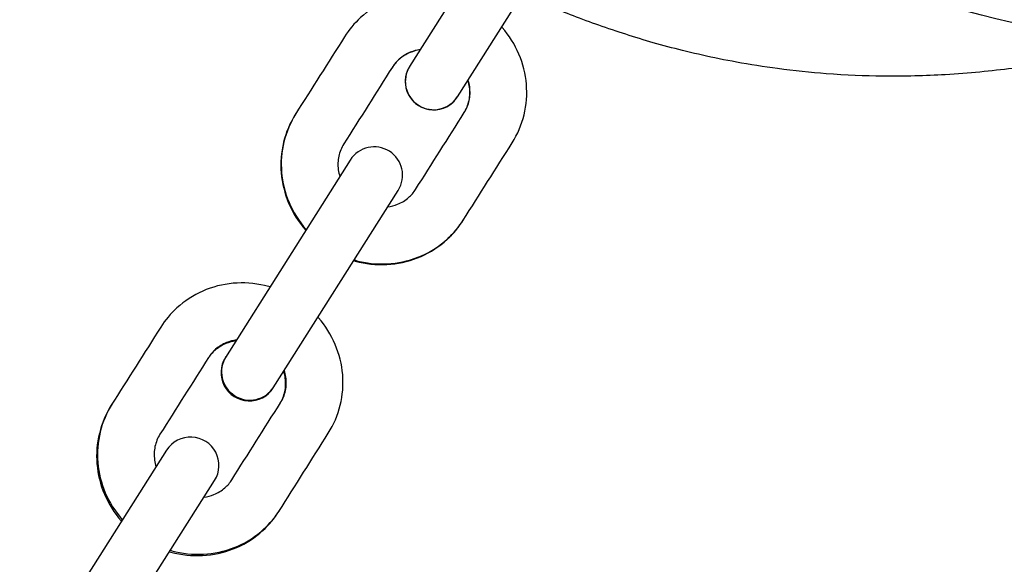
# Model space of a CAD drawing. Units: millimetres. Extents: x -2030 to 20697, y -5117 to 12857.
# Drawn here: x 14806 to 14910, y 6158 to 6216 of the extents above; entities that cross this region are included whole.
import ezdxf

# ---------------------------------------------------------------- set-up
doc = ezdxf.new("R2010")
doc.units = ezdxf.units.MM
doc.header["$PDMODE"] = 35
doc.header["$PDSIZE"] = 5
doc.layers.add('CN008-2D', color=7, linetype='Continuous', lineweight=25)
doc.layers.add('DIM', color=2, linetype='Continuous', lineweight=25)
doc.styles.add('KL2021', font='arial.ttf')
doc.dimstyles.new('KL DIM', dxfattribs={"dimscale": 70, "dimtxt": 3, "dimasz": 1, "dimexe": 0.18, "dimexo": 0.0625, "dimgap": 0.09, "dimtad": 0, "dimtih": 1, "dimtoh": 1, "dimdec": 0, "dimzin": 0, "dimdsep": 46, "dimtxsty": 'KL2021', "dimcen": 0.09, "dimclrt": 256, "dimadec": 0, "dimazin": 0, "dimtfac": 1, "dimtdec": 0, "dimtofl": 0, "dimtmove": 0, "dimatfit": 3, "dimfxl": 8, "dimfxlon": 1, "dimtfillclr": 256, "dimtolj": 1, "dimtzin": 0, "dimarcsym": 0})

# ---------------------------------------------------------------- blocks, each defined once
blk = doc.blocks.new('CN-008-Natural Multi Challenge_PLAN[B]')
at = {"layer": 'CN008-2D'}
for points in [[(4675.59, 1940.6), (4662.41, 1919.77, 1), (4667.48, 1916.56), (4680.66, 1937.39, 1)], [(4656.13, 1909.86), (4642.91, 1888.96, 1), (4647.98, 1885.75), (4661.2, 1906.65, 1)], [(4636.69, 1879.14), (4623.42, 1858.17, 1), (4628.49, 1854.96), (4641.76, 1875.93, 1)]]:
    blk.add_lwpolyline(points, format="xyb", close=True, dxfattribs=at)
for centre in [(4664.95, 1918.19), (4645.5, 1887.45)]:
    blk.add_arc(centre, 3, 147.6706, 327.6706, dxfattribs=at)
for points, knots in [([(4827.89, 2035.74), (4830.37, 2022.49), (4829.6, 1983.92), (4796.98, 1935.13), (4737.52, 1916.71), (4705.91, 1930.38), (4690.61, 1939.09)], [209.610066, 209.610066, 209.610066, 209.610066, 249.427462, 319.840338, 370.787343, 421.466822, 421.466822, 421.466822, 421.466822]), ([(4799.29, 1979.07), (4797.96, 1971.85), (4790.95, 1951.59), (4773.71, 1937.03), (4761.06, 1930.6), (4760.36, 1930.24), (4759.54, 1929.83), (4757.65, 1928.92), (4756.58, 1928.43), (4754.2, 1927.37), (4752.88, 1926.8), (4749.95, 1925.63), (4748.33, 1925.02), (4744.77, 1923.79), (4742.81, 1923.17), (4738.51, 1921.95), (4736.13, 1921.35), (4731.27, 1920.34), (4728.82, 1919.91), (4723.98, 1919.27), (4721.62, 1919.04), (4717.02, 1918.77), (4714.82, 1918.71), (4710.59, 1918.76), (4708.6, 1918.84), (4704.85, 1919.12), (4703.12, 1919.3), (4699.91, 1919.73), (4698.44, 1919.96), (4695.78, 1920.45), (4694.56, 1920.69), (4692.26, 1921.21), (4691.15, 1921.48), (4689.06, 1922.03), (4688.06, 1922.32), (4686.09, 1922.9), (4685.14, 1923.21), (4683.24, 1923.84), (4682.31, 1924.17), (4680.49, 1924.83), (4679.61, 1925.16), (4677.92, 1925.83), (4677.13, 1926.15), (4675.65, 1926.77), (4674.97, 1927.06), (4673.78, 1927.58), (4673.27, 1927.8), (4672.44, 1928.17), (4672.13, 1928.31), (4671.75, 1928.48), (4671.66, 1928.52), (4671.66, 1928.52)], [0, 0, 0, 0, 21.534096, 62.85654, 62.85654, 62.85654, 72.821451, 72.821451, 82.821434, 82.821434, 93.034848, 93.034848, 103.815294, 103.815294, 115.504326, 115.504326, 128.521411, 128.521411, 140.525727, 140.525727, 150.857036, 150.857036, 159.460331, 159.460331, 166.392519, 166.392519, 171.89177, 171.89177, 176.30624, 176.30624, 180.026955, 180.026955, 183.66355, 183.66355, 187.378533, 187.378533, 191.47059, 191.47059, 196.141535, 196.141535, 201.461965, 201.461965, 207.459115, 207.459115, 214.102312, 214.102312, 221.302582, 221.302582, 228.927759, 228.927759, 235.809191, 235.809191, 235.809191, 235.809191]), ([(4667.09, 1927.16), (4666.9, 1927.22), (4666.71, 1927.27), (4665.42, 1927.56), (4664.29, 1927.64), (4662.06, 1927.44), (4660.98, 1927.16), (4658.96, 1926.28), (4658.03, 1925.67), (4656.56, 1924.34), (4655.99, 1923.65), (4655.51, 1922.9), (4653.78, 1920.17), (4652.06, 1917.44), (4650.33, 1914.72), (4649.75, 1913.8), (4649.32, 1912.79), (4648.81, 1910.68), (4648.72, 1909.58), (4648.9, 1907.4), (4649.17, 1906.32), (4650.04, 1904.28), (4650.64, 1903.32), (4651.39, 1902.46), (4651.41, 1902.44), (4651.42, 1902.42)], [0, 0, 0, 0, 0.0567, 0.0567, 0.381312, 0.381312, 0.702878, 0.702878, 1.020623, 1.020623, 1.27804, 1.27804, 1.27804, 2.27804, 2.27804, 2.27804, 2.592278, 2.592278, 2.907719, 2.907719, 3.226192, 3.226192, 3.548183, 3.548183, 3.556269, 3.556269, 3.556269, 3.556269]), ([(4656.49, 1899.21), (4656.68, 1899.15), (4656.87, 1899.1), (4658.16, 1898.81), (4659.29, 1898.73), (4661.52, 1898.94), (4662.61, 1899.22), (4664.63, 1900.1), (4665.56, 1900.71), (4667.02, 1902.05), (4667.6, 1902.73), (4668.08, 1903.49), (4669.8, 1906.21), (4671.53, 1908.94), (4673.26, 1911.67), (4673.84, 1912.59), (4674.26, 1913.59), (4674.78, 1915.7), (4674.86, 1916.8), (4674.68, 1918.97), (4674.41, 1920.05), (4673.54, 1922.09), (4672.95, 1923.05), (4672.19, 1923.91), (4672.17, 1923.93), (4672.16, 1923.96)], [0, 0, 0, 0, 0.056889, 0.056889, 0.381212, 0.381212, 0.70267, 0.70267, 1.020548, 1.020548, 1.278228, 1.278228, 1.278228, 2.278228, 2.278228, 2.278228, 2.592073, 2.592073, 2.907207, 2.907207, 3.225585, 3.225585, 3.547713, 3.547713, 3.556269, 3.556269, 3.556269, 3.556269]), ([(4663.53, 1921.55), (4663.16, 1921.5), (4662.81, 1921.4), (4662.05, 1921.09), (4661.66, 1920.85), (4661.03, 1920.3), (4660.78, 1920.01), (4660.58, 1919.69), (4658.87, 1916.98), (4657.15, 1914.27), (4655.44, 1911.56), (4655.19, 1911.17), (4655.01, 1910.72), (4654.81, 1909.8), (4654.79, 1909.32), (4654.89, 1908.59), (4654.95, 1908.35), (4655.02, 1908.11)], [0, 0, 0, 0, 0.25109, 0.25109, 0.5771, 0.5771, 0.853966, 0.853966, 0.853966, 1.853966, 1.853966, 1.853966, 2.198053, 2.198053, 2.535033, 2.535033, 2.707931, 2.707931, 2.707931, 2.707931]), ([(4663.51, 1921.52), (4663.15, 1921.47), (4662.79, 1921.37), (4662.03, 1921.06), (4661.64, 1920.82), (4661.01, 1920.27), (4660.76, 1919.98), (4660.56, 1919.66)], [5.4300355, 5.4300355, 5.4300355, 5.4300355, 5.6815077, 5.6815077, 6.0073009, 6.0073009, 6.2831853, 6.2831853, 6.2831853, 6.2831853]), ([(4660.09, 1904.9), (4660.46, 1904.95), (4660.81, 1905.04), (4661.57, 1905.35), (4661.97, 1905.59), (4662.59, 1906.14), (4662.84, 1906.43), (4663.04, 1906.75), (4664.76, 1909.46), (4666.47, 1912.17), (4668.19, 1914.88), (4668.44, 1915.28), (4668.62, 1915.72), (4668.81, 1916.64), (4668.83, 1917.12), (4668.73, 1917.85), (4668.68, 1918.1), (4668.6, 1918.34)], [0, 0, 0, 0, 0.25109, 0.25109, 0.5771, 0.5771, 0.853966, 0.853966, 0.853966, 1.853966, 1.853966, 1.853966, 2.198053, 2.198053, 2.535033, 2.535033, 2.707931, 2.707931, 2.707931, 2.707931]), ([(4668.16, 1914.84), (4668.41, 1915.24), (4668.6, 1915.68), (4668.79, 1916.61), (4668.81, 1917.09), (4668.72, 1917.82), (4668.66, 1918.07), (4668.58, 1918.31)], [3.1415927, 3.1415927, 3.1415927, 3.1415927, 3.4840303, 3.4840303, 3.8200067, 3.8200067, 3.9947425, 3.9947425, 3.9947425, 3.9947425]), ([(4650.37, 1914.77), (4649.79, 1913.86), (4649.36, 1912.85), (4648.85, 1910.74), (4648.76, 1909.65), (4648.95, 1907.47), (4649.21, 1906.39), (4650.08, 1904.35), (4650.68, 1903.4), (4651.43, 1902.53), (4651.45, 1902.51), (4651.47, 1902.49)], [6.283185, 6.283185, 6.283185, 6.283185, 6.59703, 6.59703, 6.912164, 6.912164, 7.230542, 7.230542, 7.55267, 7.55267, 7.561226, 7.561226, 7.561226, 7.561226]), ([(4656.54, 1899.28), (4656.73, 1899.23), (4656.92, 1899.18), (4658.2, 1898.88), (4659.34, 1898.8), (4661.56, 1899), (4662.65, 1899.28), (4664.67, 1900.17), (4665.6, 1900.77), (4667.06, 1902.11), (4667.64, 1902.79), (4668.11, 1903.54)], [8.146738, 8.146738, 8.146738, 8.146738, 8.203438, 8.203438, 8.528049, 8.528049, 8.849615, 8.849615, 9.167361, 9.167361, 9.424778, 9.424778, 9.424778, 9.424778]), ([(4647.63, 1896.43), (4647.44, 1896.48), (4647.25, 1896.53), (4645.97, 1896.83), (4644.84, 1896.91), (4642.61, 1896.71), (4641.52, 1896.43), (4639.5, 1895.54), (4638.57, 1894.94), (4637.11, 1893.6), (4636.53, 1892.92), (4636.06, 1892.17), (4634.32, 1889.41), (4632.57, 1886.66), (4630.83, 1883.91), (4630.25, 1882.99), (4629.82, 1881.98), (4629.31, 1879.87), (4629.22, 1878.77), (4629.4, 1876.59), (4629.67, 1875.51), (4630.54, 1873.47), (4631.14, 1872.51), (4631.89, 1871.65), (4631.91, 1871.63), (4631.92, 1871.61)], [0, 0, 0, 0, 0.0567, 0.0567, 0.381312, 0.381312, 0.702878, 0.702878, 1.020623, 1.020623, 1.27804, 1.27804, 1.27804, 2.27804, 2.27804, 2.27804, 2.592278, 2.592278, 2.907719, 2.907719, 3.226192, 3.226192, 3.548183, 3.548183, 3.556269, 3.556269, 3.556269, 3.556269]), ([(4636.99, 1868.4), (4637.18, 1868.34), (4637.37, 1868.29), (4638.66, 1868), (4639.79, 1867.92), (4642.02, 1868.13), (4643.11, 1868.41), (4645.13, 1869.29), (4646.06, 1869.9), (4647.52, 1871.24), (4648.1, 1871.92), (4648.58, 1872.67), (4650.32, 1875.43), (4652.06, 1878.18), (4653.8, 1880.94), (4654.38, 1881.85), (4654.81, 1882.86), (4655.32, 1884.96), (4655.41, 1886.06), (4655.23, 1888.24), (4654.96, 1889.32), (4654.09, 1891.36), (4653.49, 1892.31), (4652.74, 1893.18), (4652.72, 1893.2), (4652.7, 1893.22)], [0, 0, 0, 0, 0.056889, 0.056889, 0.381212, 0.381212, 0.70267, 0.70267, 1.020548, 1.020548, 1.278228, 1.278228, 1.278228, 2.278228, 2.278228, 2.278228, 2.592073, 2.592073, 2.907207, 2.907207, 3.225585, 3.225585, 3.547713, 3.547713, 3.556269, 3.556269, 3.556269, 3.556269]), ([(4644.08, 1890.81), (4643.71, 1890.76), (4643.36, 1890.67), (4642.6, 1890.36), (4642.21, 1890.12), (4641.58, 1889.57), (4641.33, 1889.28), (4641.13, 1888.96), (4639.41, 1886.25), (4637.7, 1883.54), (4635.98, 1880.83), (4635.73, 1880.43), (4635.55, 1879.99), (4635.36, 1879.07), (4635.34, 1878.58), (4635.44, 1877.86), (4635.5, 1877.61), (4635.57, 1877.37)], [0, 0, 0, 0, 0.25109, 0.25109, 0.5771, 0.5771, 0.853966, 0.853966, 0.853966, 1.853966, 1.853966, 1.853966, 2.198053, 2.198053, 2.535033, 2.535033, 2.707931, 2.707931, 2.707931, 2.707931]), ([(4644.01, 1890.71), (4643.65, 1890.66), (4643.29, 1890.56), (4642.53, 1890.25), (4642.14, 1890.01), (4641.51, 1889.46), (4641.26, 1889.17), (4641.06, 1888.85)], [5.4300355, 5.4300355, 5.4300355, 5.4300355, 5.6815077, 5.6815077, 6.0073009, 6.0073009, 6.2831853, 6.2831853, 6.2831853, 6.2831853]), ([(4640.64, 1874.16), (4641.01, 1874.21), (4641.36, 1874.31), (4642.12, 1874.62), (4642.51, 1874.86), (4643.14, 1875.41), (4643.39, 1875.7), (4643.59, 1876.02), (4645.3, 1878.73), (4647.02, 1881.44), (4648.73, 1884.15), (4648.99, 1884.54), (4649.17, 1884.98), (4649.36, 1885.91), (4649.38, 1886.39), (4649.28, 1887.11), (4649.22, 1887.36), (4649.15, 1887.6)], [0, 0, 0, 0, 0.25109, 0.25109, 0.5771, 0.5771, 0.853966, 0.853966, 0.853966, 1.853966, 1.853966, 1.853966, 2.198053, 2.198053, 2.535033, 2.535033, 2.707931, 2.707931, 2.707931, 2.707931]), ([(4648.66, 1884.03), (4648.92, 1884.43), (4649.1, 1884.87), (4649.29, 1885.8), (4649.31, 1886.28), (4649.22, 1887.01), (4649.16, 1887.26), (4649.08, 1887.5)], [3.1415927, 3.1415927, 3.1415927, 3.1415927, 3.4840303, 3.4840303, 3.8200067, 3.8200067, 3.9947425, 3.9947425, 3.9947425, 3.9947425]), ([(4630.91, 1884.04), (4630.34, 1883.12), (4629.91, 1882.12), (4629.4, 1880.01), (4629.31, 1878.91), (4629.49, 1876.73), (4629.76, 1875.65), (4630.63, 1873.62), (4631.23, 1872.66), (4631.98, 1871.8), (4632, 1871.78), (4632.02, 1871.75)], [0, 0, 0, 0, 0.313845, 0.313845, 0.628979, 0.628979, 0.947356, 0.947356, 1.269485, 1.269485, 1.27804, 1.27804, 1.27804, 1.27804]), ([(4637.09, 1868.55), (4637.27, 1868.49), (4637.46, 1868.44), (4638.75, 1868.14), (4639.88, 1868.07), (4642.11, 1868.27), (4643.2, 1868.55), (4645.21, 1869.43), (4646.15, 1870.04), (4647.61, 1871.37), (4648.19, 1872.06), (4648.66, 1872.81)], [1.863552, 1.863552, 1.863552, 1.863552, 1.920252, 1.920252, 2.244864, 2.244864, 2.56643, 2.56643, 2.884175, 2.884175, 3.141593, 3.141593, 3.141593, 3.141593])]:
    blk.add_open_spline(points, degree=3, knots=knots, dxfattribs=at)
blk = doc.blocks.new('*D32')
at = {"layer": 'Defpoints', "color": 0, "transparency": 16777216}
for p in [(16763.62, 6267.39), (-2030.01, 227.36), (16763.62, -4979.06)]:
    blk.add_point(p, dxfattribs=at)
at = {"layer": 'DIM', "color": 0, "lineweight": -2, "transparency": 16777216}
for p, q in [((-2030.01, -4419.06), (-2030.01, -4991.66)), ((16763.62, -4419.06), (16763.62, -4991.66)), ((-1960.01, -4979.06), (6733.66, -4979.06)), ((16693.62, -4979.06), (7999.95, -4979.06))]:
    blk.add_line(p, q, dxfattribs=at)
at = {"layer": 'DIM', "color": 0, "transparency": 16777216}
for points in [[(-1960.01, -4967.39), (-1960.01, -4990.72), (-2030.01, -4979.06)], [(16693.62, -4967.39), (16693.62, -4990.72), (16763.62, -4979.06)]]:
    blk.add_solid(points, dxfattribs=at)
at = {"layer": 'DIM', "transparency": 16777216, "insert": (7366.81, -4979.06), "char_height": 210, "attachment_point": 5, "style": 'KL2021'}
blk.add_mtext('\\A1;18794mm', dxfattribs=at)
blk = doc.blocks.new('*D33')
at = {"layer": 'Defpoints', "color": 0, "transparency": 16777216}
for p in [(7864.44, 12840.94), (5702.12, -3220.86), (20034.44, -3220.86)]:
    blk.add_point(p, dxfattribs=at)
at = {"layer": 'DIM', "color": 0, "lineweight": -2, "transparency": 16777216}
for p, q in [((19474.44, 12840.94), (20047.04, 12840.94)), ((20034.44, 12770.94), (20034.44, 4923.56)), ((20034.44, -3150.86), (20034.44, 4696.52)), ((19474.44, -3220.86), (20047.04, -3220.86))]:
    blk.add_line(p, q, dxfattribs=at)
at = {"layer": 'DIM', "color": 0, "transparency": 16777216}
for points in [[(20022.77, 12770.94), (20046.11, 12770.94), (20034.44, 12840.94)], [(20022.77, -3150.86), (20046.11, -3150.86), (20034.44, -3220.86)]]:
    blk.add_solid(points, dxfattribs=at)
at = {"layer": 'DIM', "transparency": 16777216, "insert": (20034.44, 4810.04), "char_height": 210, "attachment_point": 5, "style": 'KL2021'}
blk.add_mtext('\\A1;16062mm', dxfattribs=at)
blk = doc.blocks.new('*D35')
at = {"layer": 'Defpoints', "color": 0, "transparency": 16777216}
for p in [(5674.3, 10710.94), (17824.44, 10710.94), (5674.3, -1219.06)]:
    blk.add_point(p, dxfattribs=at)
at = {"layer": 'DIM', "color": 0, "lineweight": -2, "transparency": 16777216}
for p, q in [((17264.44, 10710.94), (17837.04, 10710.94)), ((17824.44, 10640.94), (17824.44, 4859.54)), ((17824.44, -1149.06), (17824.44, 4632.35)), ((17264.44, -1219.06), (17837.04, -1219.06))]:
    blk.add_line(p, q, dxfattribs=at)
at = {"layer": 'DIM', "color": 0, "transparency": 16777216}
for points in [[(17812.77, 10640.94), (17836.11, 10640.94), (17824.44, 10710.94)], [(17812.77, -1149.06), (17836.11, -1149.06), (17824.44, -1219.06)]]:
    blk.add_solid(points, dxfattribs=at)
at = {"layer": 'DIM', "transparency": 16777216, "insert": (17824.44, 4745.94), "char_height": 210, "attachment_point": 5, "style": 'KL2021'}
blk.add_mtext('\\A1;11930mm', dxfattribs=at)

msp = doc.modelspace()

# ---------------------------------------------------------------- block references
at = {"layer": 'CN008-2D'}
msp.add_blockref('CN-008-Natural Multi Challenge_PLAN[B]', (10184.44, 4290.94), dxfattribs=at)

# ---------------------------------------------------------------- dimensions: what is measured, and where the dimension line sits
at = {"layer": 'DIM'}
for base, p1, p2, picture, middle in [((20034.44, -3220.86), (7864.44, 12840.94), (5702.12, -3220.86), '*D33', (20034.44, 4810.04)), ((17824.44, 10710.94), (5674.3, -1219.06), (5674.3, 10710.94), '*D35', (17824.44, 4745.94))]:
    dim = msp.add_linear_dim(base=base, p1=p1, p2=p2, angle=90, dimstyle='KL DIM', override={"dimpost": 'mm'}, dxfattribs=at)
    dim.commit()
    dim.dimension.update_dxf_attribs({"geometry": picture, "text_midpoint": middle})
dim = msp.add_linear_dim(base=(16763.62, -4979.06), p1=(-2030.01, 227.36), p2=(16763.62, 6267.39), dimstyle='KL DIM', override={"dimpost": 'mm'}, dxfattribs=at)
dim.commit()
dim.dimension.update_dxf_attribs({"geometry": '*D32', "text_midpoint": (7366.81, -4979.06)})

doc.saveas('drawing.dxf')
